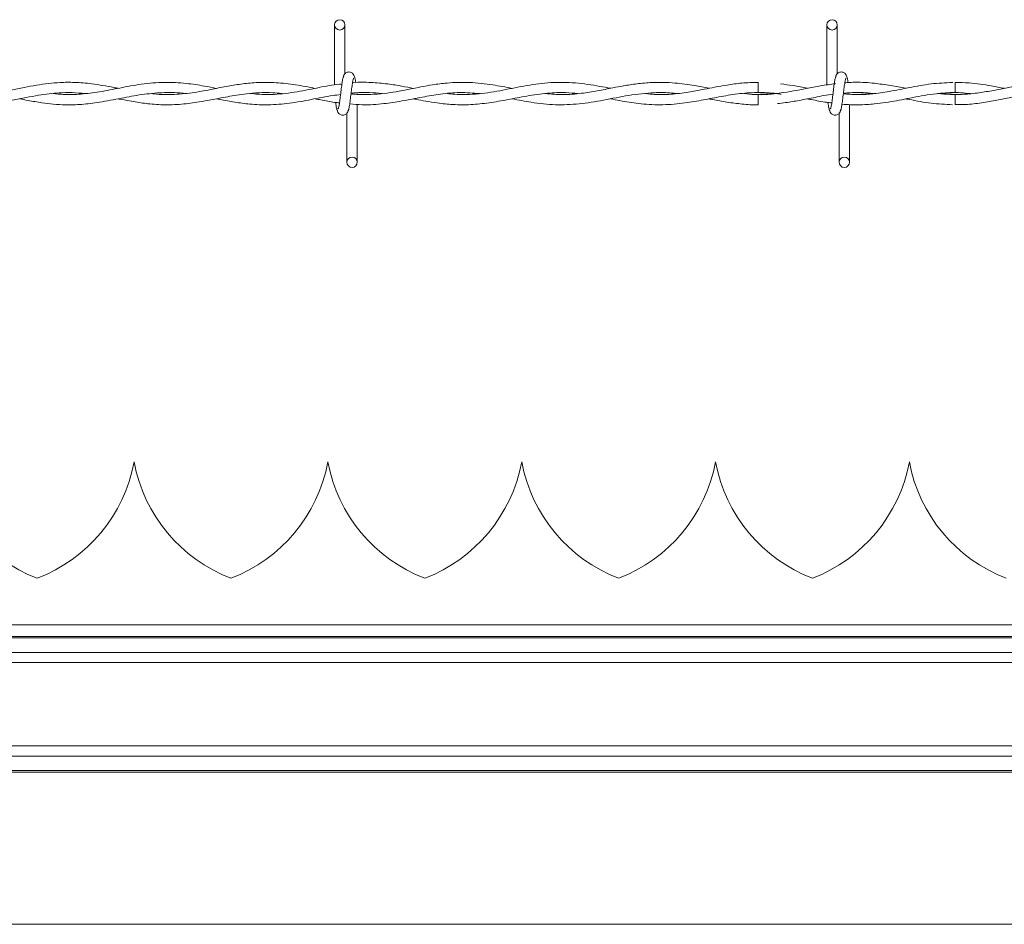
# Model space of a CAD drawing. Units: inches. Extents: x 0.2 to 16.8, y 0.2 to 10.8.
# Drawn here: x 8.9 to 9.2, y 7.3 to 7.5 of the extents above; entities that cross this region are included whole.
import ezdxf

# ---------------------------------------------------------------- set-up
doc = ezdxf.new("R2010")
doc.units = ezdxf.units.IN
doc.header["$MEASUREMENT"] = 0
doc.linetypes.add('SLD-Solid', pattern=[0])

msp = doc.modelspace()

# ---------------------------------------------------------------- linework, layer by layer
at = {"color": 7, "linetype": 'SLD-Solid', "lineweight": 0}
for p, q in [((9.025015446877699, 7.533038440070694), (9.025015446877697, 7.518524934716771)), ((9.027515446877699, 7.521198976728419), (9.0275154468777, 7.533038440070694)), ((9.144063065925318, 7.533038440070694), (9.144063065925316, 7.518518991539823)), ((9.144063065925318, 7.533038440070694), (9.144063065925316, 7.518518991539823)), ((9.146563065925317, 7.521198976728419), (9.146563065925319, 7.533038440070694)), ((9.146563065925317, 7.521198976728419), (9.146563065925319, 7.533038440070694)), ((9.127455923068187, 7.51915748763357), (9.127455923068187, 7.516657487688897)), ((9.146102099631461, 7.518817863653985), (9.145852404620484, 7.518780839547186)), ((9.030491637353968, 7.516262992219007), (9.030491637353968, 7.516431297213568)), ((9.127455923068187, 7.516204982353595), (9.127455923068187, 7.514955106736256)), ((9.127455923068187, 7.514955106736256), (9.127455923068187, 7.513705106736525)), ((9.175088040861771, 7.51620503636626), (9.17132133406297, 7.516472011977847)), ((9.030491637353967, 7.499824154356426), (9.030491637353968, 7.513826722508654)), ((9.149539256401585, 7.499824154356426), (9.149539256401587, 7.513814864278908)), ((9.149539256401585, 7.499824154356426), (9.149539256401587, 7.513814864278908)), ((9.027991637353969, 7.511663617696731), (9.027991637353967, 7.499824154356426)), ((9.147039256401587, 7.511663617696731), (9.147039256401586, 7.499824154356426)), ((9.147039256401587, 7.511663617696731), (9.147039256401586, 7.499824154356426)), ((8.97653736253026, 7.427379928633782), (8.976537213265026, 7.427379928633782)), ((9.02340650388759, 7.427379928633782), (9.023406354622356, 7.427379928633782)), ((9.070275645244923, 7.427379928633782), (9.070275495979685, 7.427379928633783)), ((9.117144786602253, 7.427379928633783), (9.117144637337015, 7.427379928633783)), ((9.164013927959584, 7.427379928633782), (9.164013778694347, 7.427379928633782)), ((9.954442811210155, 7.387976402718863), (8.830360678714882, 7.387976402718863)), ((11.12850186696133, 7.385197701412185), (8.830037352445839, 7.385197701412186)), ((11.12850186696133, 7.38484381298733), (8.830037352445839, 7.384843812987331)), ((11.12243972870032, 7.381314369748677), (8.836099363020734, 7.381314369748677)), ((11.12850186696133, 7.378856109692091), (8.83003735244584, 7.378856109692092)), ((11.12850186696133, 7.358730894182147), (8.830037352445839, 7.358730894182148)), ((11.12243972870032, 7.356272634125562), (8.836099363020734, 7.356272634125563)), ((11.12850186696133, 7.352743190886908), (8.830037352445839, 7.35274319088691)), ((11.12850186696133, 7.352389302462054), (8.830037352445839, 7.352389302462055)), ((9.292724361813004, 7.315597026496551), (8.823474670085803, 7.315597026496551))]:
    msp.add_line(p, q, dxfattribs=at)
at = {"color": 7, "linetype": 'SLD-Solid', "lineweight": 0, "flags": 128}
msp.add_lwpolyline([(9.17506190034188, 7.513705176203744), (9.175061899857596, 7.513705175077014), (9.175062760456562, 7.513800321864181), (9.175065479952458, 7.51407127418001), (9.175069644326685, 7.514476781990604), (9.175074619591015, 7.514955110407738), (9.175079648306559, 7.51543343826596), (9.175083964896956, 7.515838944484911), (9.175086912200452, 7.516109894418676), (9.175088041516803, 7.516205038396008), (9.175088041516803, 7.516205038396008)], dxfattribs=at)
at = {"color": 7, "linetype": 'SLD-Solid', "lineweight": 0}
for centre, radius in [((9.026265446877693, 7.533038440070718), 0.001250000000269758), ((9.145313065925311, 7.533038440070718), 0.001250000000269758), ((9.029241637353861, 7.499824154356419), 0.001249999999730633), ((9.14828925640148, 7.499824154356419), 0.001249999999730633)]:
    msp.add_circle(centre, radius, dxfattribs=at)
for centre, radius, start, end in [((7.38309239480791, 7.499168642371575), 1.792080985872166, 0.5591582382967635, 0.6390873244339887), ((8.966525101920888, 7.43426969241331), 0.03749531308586383, 190.5882633997475, 249.0241141866294), ((8.939680332517064, 7.43426969241331), 0.03749531308586684, 290.9758858133746, 349.4117366002551), ((9.013394243278219, 7.43426969241331), 0.03749531308586383, 190.5882633997475, 249.0241141866294), ((8.986549473874394, 7.43426969241331), 0.03749531308586684, 290.9758858133746, 349.4117366002551), ((9.06026338463555, 7.43426969241331), 0.03749531308586383, 190.5882633997475, 249.0241141866294), ((9.033418615231724, 7.43426969241331), 0.03749531308586493, 290.9758858133746, 349.4117366002559), ((9.10713252599288, 7.434269692413311), 0.03749531308586466, 190.5882633997494, 249.02411418663), ((9.080287756589057, 7.43426969241331), 0.03749531308586383, 290.9758858133721, 349.4117366002554), ((9.15400166735021, 7.43426969241331), 0.03749531308586383, 190.5882633997467, 249.0241141866294), ((9.127156897946387, 7.43426969241331), 0.03749531308586509, 290.9758858133721, 349.4117366002546), ((9.20087080870754, 7.43426969241331), 0.03749531308586383, 190.588263399748, 249.0241141866294)]:
    msp.add_arc(centre, radius, start, end, dxfattribs=at)
for points, knots in [([(9.029901618832215, 7.520199973724929), (9.029853209274078, 7.520447014454098), (9.02977049462734, 7.520869118836591), (9.029412322943225, 7.521315976777064), (9.029056196321452, 7.521548632701036), (9.028693494918292, 7.521663556154632), (9.02828918790054, 7.521661787942206), (9.027918026232278, 7.52153910088941), (9.027622274387422, 7.521336333456299), (9.027353600204084, 7.52103455534963), (9.027163816368496, 7.520643821409491), (9.027115281226198, 7.520337195739244), (9.027093560637736, 7.520199973724857)], [0, 0, 0, 0, 0.1751750489960087, 0.2993115998869854, 0.3745487767751262, 0.4586876529747342, 0.5489815723380553, 0.6353887132938828, 0.7143606796055302, 0.7851166695542181, 0.9038347851373703, 1, 1, 1, 1]), ([(9.148949237879835, 7.520199973724929), (9.148900828321699, 7.520447014454098), (9.14881811367496, 7.520869118836591), (9.148459941990843, 7.521315976777064), (9.148103815369073, 7.521548632701036), (9.14774111396591, 7.521663556154632), (9.147336806948159, 7.521661787942206), (9.146965645279897, 7.52153910088941), (9.146669893435039, 7.521336333456299), (9.146401219251702, 7.52103455534963), (9.146211435416117, 7.520643821409491), (9.146162900273817, 7.520337195739244), (9.146141179685355, 7.520199973724857)], [0, 0, 0, 0, 0.1751750489960087, 0.2993115998869854, 0.3745487767751262, 0.4586876529747342, 0.5489815723380553, 0.6353887132938828, 0.7143606796055302, 0.7851166695542181, 0.9038347851373703, 1, 1, 1, 1]), ([(9.148949237879835, 7.520199973724929), (9.148900828321699, 7.520447014454098), (9.14881811367496, 7.520869118836591), (9.148459941990843, 7.521315976777064), (9.148103815369073, 7.521548632701036), (9.14774111396591, 7.521663556154632), (9.147336806948159, 7.521661787942206), (9.146965645279897, 7.52153910088941), (9.146669893435039, 7.521336333456299), (9.146401219251702, 7.52103455534963), (9.146211435416117, 7.520643821409491), (9.146162900273817, 7.520337195739244), (9.146141179685355, 7.520199973724857)], [0, 0, 0, 0, 0.1751750489960087, 0.2993115998869854, 0.3745487767751262, 0.4586876529747342, 0.5489815723380553, 0.6353887132938828, 0.7143606796055302, 0.7851166695542181, 0.9038347851373703, 1, 1, 1, 1]), ([(8.972697522633556, 7.517705772172351), (8.972351244997142, 7.517770915203801), (8.970224884459837, 7.518170934023359), (8.966697214321568, 7.518812107792623), (8.962354984653006, 7.519185206370632), (8.958871625061056, 7.519152349442225), (8.955800871748801, 7.518886765930604), (8.952908126254108, 7.518464903500908), (8.949852525361106, 7.517895874311225), (8.946619176108523, 7.51725175121519), (8.943129996112624, 7.516637420690819), (8.939487508008902, 7.516233617756993), (8.935996702540017, 7.516151596605805), (8.93374693581155, 7.516339712596325), (8.932735660723711, 7.516424271147409)], [0, 0, 0, 0, 0.02599577893692066, 0.1596302869593479, 0.2646715385963888, 0.3517929166238875, 0.4209487124374092, 0.4949825112968143, 0.568979001863025, 0.6504970987986138, 0.7378406101394923, 0.831036114867825, 0.9240503623704236, 1, 1, 1, 1]), ([(8.99649873669859, 7.517689862777945), (8.995522289532115, 7.517878568681279), (8.993076039553873, 7.518351325249964), (8.98888662758659, 7.518993367117708), (8.983789777309632, 7.519266867257055), (8.978420769370798, 7.518798365616217), (8.973183760709334, 7.517808075352816), (8.968315342549733, 7.516827191300295), (8.963762381298485, 7.516246505284208), (8.96000576929498, 7.516125973801675), (8.957756075286088, 7.516362125008712), (8.956932989367973, 7.516448524640081)], [0, 0, 0, 0, 0.07398982688909393, 0.1853634468220672, 0.3175145740444248, 0.4601325819332701, 0.5921795006974596, 0.7145883077743637, 0.8292740927416512, 0.9375372430356255, 1, 1, 1, 1]), ([(9.020330904195694, 7.517691439634905), (9.018748449423459, 7.517993266435528), (9.015600017202772, 7.518593777262643), (9.010984438459579, 7.519140792739716), (9.00672147966013, 7.519183188420367), (9.002846733105018, 7.518831213431182), (8.9991936442878, 7.518234782261462), (8.995318850655794, 7.517455224699838), (8.990972998394481, 7.516617387073652), (8.986250237615454, 7.516145308566779), (8.982803148522057, 7.51613743777316), (8.981004345818443, 7.516384844034626), (8.98082641614277, 7.51640931637713)], [0, 0, 0, 0, 0.1201179075207714, 0.2389850863073453, 0.3502535908225372, 0.4436039239219953, 0.5331088363731787, 0.6276441598238639, 0.7381367102358505, 0.8634032760288549, 0.9864884510430968, 1, 1, 1, 1]), ([(9.027268354009587, 7.520634378701249), (9.027202472784793, 7.520549924971399), (9.027071917559544, 7.520382565063347), (9.026880371887584, 7.519383104674848), (9.026691989476339, 7.518014531301783), (9.026504527233069, 7.516435292819271), (9.026319450183117, 7.514897691719476), (9.02613915491284, 7.513651617346893), (9.025965817263543, 7.512832411012031), (9.025852378872141, 7.51276358288161), (9.025797849281693, 7.512730497347543)], [0, 0, 0, 0, 0.1327761006825614, 0.2631191782917821, 0.3915446342599151, 0.5185429891234153, 0.6437850205836804, 0.7668295325867588, 0.8879154584620583, 0.9999999999999999, 0.9999999999999999, 0.9999999999999999, 0.9999999999999999]), ([(9.02823873022209, 7.512228215723845), (9.028304611446854, 7.51231266945347), (9.02843516667205, 7.512480029361088), (9.028626712344039, 7.513479489748971), (9.028815094755343, 7.514848063121749), (9.029002556998444, 7.516427301604274), (9.029187634048537, 7.517964902704284), (9.029367929318814, 7.519210977077388), (9.029541266968225, 7.520030183413166), (9.02965470535971, 7.520099011544029), (9.029709234950234, 7.520132097078331)], [0, 0, 0, 0, 0.1327761006513561, 0.2631191782452297, 0.3915446341965652, 0.5185429890563058, 0.6437850204878041, 0.7668295324756584, 0.8879154583351985, 1, 1, 1, 1]), ([(9.06792492274304, 7.5176859246001), (9.066383157422761, 7.517984586078559), (9.062953960784528, 7.518648869367613), (9.05772185166773, 7.519230294470899), (9.052851642814112, 7.519106654440777), (9.048945010829602, 7.518599937283579), (9.045912061735482, 7.51805451080981), (9.042961447181321, 7.51746244574223), (9.040002084132555, 7.516894118787916), (9.036888569714526, 7.516425035281684), (9.033566711403612, 7.516172425744112), (9.030887662350144, 7.516138068260928), (9.029289507612594, 7.516336346683008), (9.02899633554483, 7.51637271969097)], [0, 0, 0, 0, 0.1187341252706166, 0.264088611844403, 0.4027841086656859, 0.4935476252900939, 0.5650961621225735, 0.6366173169895295, 0.7211875132931304, 0.7933912080136378, 0.8768377589208534, 0.9774066127397149, 1, 1, 1, 1]), ([(9.044123477876731, 7.517694522446774), (9.043171708874452, 7.517876052073373), (9.041089070501421, 7.518273270899884), (9.037660412576177, 7.518829937932984), (9.033751720290532, 7.519149263096615), (9.030910642871067, 7.519228923757697), (9.029416123357194, 7.519048125554628), (9.029352480516906, 7.519040426417176)], [0, 0, 0, 0, 0.1933223923073139, 0.4230234769365011, 0.6963698865469163, 0.9870701702867466, 1, 1, 1, 1]), ([(9.030150019857553, 7.5190693585334), (9.030138364770455, 7.51915382691443), (9.030062922490169, 7.519700582783684), (9.029922764649077, 7.520368927345862), (9.02979251894882, 7.520545379529352), (9.029726825460159, 7.520634378701629)], [0, 0, 0, 0, 0.08303873982759255, 0.5375019364904574, 1, 1, 1, 1]), ([(9.091728222918604, 7.517695947858405), (9.090877455727739, 7.517860227711318), (9.088053618913321, 7.518405499674681), (9.083253017233455, 7.519125663622587), (9.077359214496006, 7.519216210264054), (9.0715122717024, 7.518449853063992), (9.06569026980727, 7.517212931380396), (9.059828798696069, 7.5162464146771), (9.05535270259927, 7.516078112330812), (9.052824265921425, 7.516360819480932), (9.052281188520372, 7.516421541533293)], [0, 0, 0, 0, 0.06468767984406704, 0.2147090928570228, 0.3646054150320513, 0.5125718514435352, 0.6593029417861114, 0.8074891125517961, 0.9586510062340873, 1, 1, 1, 1]), ([(9.115539521955665, 7.517700506678288), (9.114386862499554, 7.517922906664081), (9.11165007205242, 7.518450956951038), (9.1070756952781, 7.519092821304408), (9.10240377493263, 7.519215460987376), (9.098250440324135, 7.518845940625709), (9.095090652273054, 7.518347968517008), (9.092548310216976, 7.517859947402015), (9.090445481946189, 7.517441238093715), (9.087918308248904, 7.516953105930622), (9.084506348593937, 7.516406254584862), (9.080316452549175, 7.516066772675273), (9.07739273494131, 7.516323246334697), (9.075983782267539, 7.516446842145464)], [0, 0, 0, 0, 0.08740865252924261, 0.2075367221178725, 0.3466982140108265, 0.4411636110307255, 0.5222951803420026, 0.5863207284653624, 0.6341186156053794, 0.6819619889060579, 0.7782505480435165, 0.8931379410924204, 1, 1, 1, 1]), ([(9.127455923068187, 7.519126129819233), (9.126126210505754, 7.519094914384088), (9.123612483192977, 7.519035903817358), (9.120097098907031, 7.518553111436664), (9.11708408855174, 7.518010108728351), (9.114141866622028, 7.517423917402589), (9.110788360682244, 7.51677852443097), (9.106784446669268, 7.516249352013215), (9.103150570304143, 7.516099658888502), (9.100928062569697, 7.516333302129759), (9.100184977181808, 7.516411419688526)], [0, 0, 0, 0, 0.1460672149432358, 0.2761297125996199, 0.3863832259038779, 0.4774893080000528, 0.5999065004116019, 0.7554335431894882, 0.9182303136196156, 1, 1, 1, 1]), ([(9.146315973057206, 7.520634378701249), (9.14625009183241, 7.520549924971399), (9.146119536607163, 7.520382565063347), (9.145927990935203, 7.519383104674848), (9.145739608523957, 7.518014531301783), (9.145552146280687, 7.516435292819271), (9.145367069230737, 7.514897691719476), (9.145186773960457, 7.513651617346893), (9.145013436311158, 7.512832411012031), (9.144899997919762, 7.51276358288161), (9.144845468329311, 7.512730497347543)], [0, 0, 0, 0, 0.1327761006825614, 0.2631191782917821, 0.3915446342599151, 0.5185429891234153, 0.6437850205836804, 0.7668295325867588, 0.8879154584620583, 0.9999999999999999, 0.9999999999999999, 0.9999999999999999, 0.9999999999999999]), ([(9.146315973057206, 7.520634378701249), (9.14625009183241, 7.520549924971399), (9.146119536607163, 7.520382565063347), (9.145927990935203, 7.519383104674848), (9.145739608523957, 7.518014531301783), (9.145552146280687, 7.516435292819271), (9.145367069230737, 7.514897691719476), (9.145186773960457, 7.513651617346893), (9.145013436311158, 7.512832411012031), (9.144899997919762, 7.51276358288161), (9.144845468329311, 7.512730497347543)], [0, 0, 0, 0, 0.1327761006825614, 0.2631191782917821, 0.3915446342599151, 0.5185429891234153, 0.6437850205836804, 0.7668295325867588, 0.8879154584620583, 0.9999999999999999, 0.9999999999999999, 0.9999999999999999, 0.9999999999999999]), ([(9.147286349269711, 7.512228215723845), (9.147352230494473, 7.51231266945347), (9.147482785719669, 7.512480029361088), (9.14767433139166, 7.513479489748971), (9.147862713802963, 7.514848063121749), (9.148050176046063, 7.516427301604274), (9.148235253096155, 7.517964902704284), (9.148415548366435, 7.519210977077388), (9.148588886015844, 7.520030183413166), (9.148702324407328, 7.520099011544029), (9.148756853997853, 7.520132097078331)], [0, 0, 0, 0, 0.1327761006513561, 0.2631191782452297, 0.3915446341965652, 0.5185429890563058, 0.6437850204878041, 0.7668295324756584, 0.8879154583351985, 1, 1, 1, 1]), ([(9.147286349269711, 7.512228215723845), (9.147352230494473, 7.51231266945347), (9.147482785719669, 7.512480029361088), (9.14767433139166, 7.513479489748971), (9.147862713802963, 7.514848063121749), (9.148050176046063, 7.516427301604274), (9.148235253096155, 7.517964902704284), (9.148415548366435, 7.519210977077388), (9.148588886015844, 7.520030183413166), (9.148702324407328, 7.520099011544029), (9.148756853997853, 7.520132097078331)], [0, 0, 0, 0, 0.1327761006513561, 0.2631191782452297, 0.3915446341965652, 0.5185429890563058, 0.6437850204878041, 0.7668295324756584, 0.8879154583351985, 1, 1, 1, 1]), ([(9.174485147066454, 7.519117565711085), (9.172745871421203, 7.519039371409341), (9.169235905532739, 7.518881570469309), (9.16412510835722, 7.517904541360118), (9.159321344558537, 7.516944426380038), (9.155015962612046, 7.5163273377656), (9.151314239039662, 7.516106061983863), (9.149043413877145, 7.516293166922673), (9.148044291826762, 7.516375489715807)], [0, 0, 0, 0, 0.1970892919247785, 0.397738388119598, 0.5794820630792075, 0.7421256992012114, 0.886539965996568, 1, 1, 1, 1]), ([(9.155554348192165, 7.51890815693115), (9.154807237269608, 7.518984938749433), (9.153275997189466, 7.519142306810894), (9.1510777947459, 7.519166929924599), (9.14943879890295, 7.51913618623862), (9.148586406346686, 7.51905485036507), (9.148399597768337, 7.519037024964324)], [0, 0, 0, 0, 0.3134445836059297, 0.6424198801410372, 0.9216334852458176, 1, 1, 1, 1]), ([(9.14920305096944, 7.519030825389263), (9.149189591606113, 7.519128584001422), (9.149112344467481, 7.519689648658167), (9.14897038318807, 7.520369817310654), (9.148840137825909, 7.520545677912194), (9.148774444507778, 7.520634378701629)], [0, 0, 0, 0, 0.09467578778011117, 0.543371445243745, 1, 1, 1, 1]), ([(9.14920305096944, 7.519030825389263), (9.149189591606113, 7.519128584001422), (9.149112344467481, 7.519689648658167), (9.14897038318807, 7.520369817310654), (9.148840137825909, 7.520545677912194), (9.148774444507778, 7.520634378701629)], [0, 0, 0, 0, 0.09467578778011117, 0.543371445243745, 1, 1, 1, 1]), ([(9.210792760728793, 7.517705772172351), (9.21044648309238, 7.517770915203801), (9.208320122555074, 7.518170934023359), (9.204792452416806, 7.518812107792623), (9.200450222748243, 7.519185206370632), (9.196966863156295, 7.519152349442225), (9.193896109844037, 7.518886765930604), (9.191003364349347, 7.518464903500908), (9.187947763456343, 7.517895874311225), (9.184714414203762, 7.51725175121519), (9.181225234207862, 7.516637420690819), (9.17758274610414, 7.516233617756993), (9.174091940635254, 7.516151596605805), (9.171842173906787, 7.516339712596325), (9.17083089881895, 7.516424271147409)], [0, 0, 0, 0, 0.02599577893692066, 0.1596302869593479, 0.2646715385963888, 0.3517929166238875, 0.4209487124374092, 0.4949825112968143, 0.568979001863025, 0.6504970987986138, 0.7378406101394923, 0.831036114867825, 0.9240503623704236, 1, 1, 1, 1]), ([(9.18696216375339, 7.51769865039232), (9.18590896845188, 7.517903446743676), (9.183079784491165, 7.51845358834765), (9.179113104843905, 7.519079844863274), (9.176200141519475, 7.519096385312479), (9.17506255455141, 7.519102844782567)], [0, 0, 0, 0, 0.2654781844521326, 0.713150372295748, 0.9999999999999999, 0.9999999999999999, 0.9999999999999999, 0.9999999999999999]), ([(8.93696708275104, 7.513751969094807), (8.937799349216538, 7.513748300890803), (8.939945770844318, 7.513738840564412), (8.943319121139591, 7.514147168666431), (8.946979244025478, 7.514779857235226), (8.950330264299572, 7.515450177352046), (8.953311140652717, 7.515997709005942), (8.955965486301798, 7.51638125431376), (8.958670667470216, 7.516626882065132), (8.96156514663351, 7.516713777144742), (8.963667028851413, 7.516528845553455), (8.96471070335806, 7.516437019101119)], [0, 0, 0, 0, 0.08995108117781267, 0.2319845315006616, 0.3645694072886411, 0.4855445636015581, 0.5941726349121562, 0.6867387467094735, 0.7726167717398337, 0.887094492473073, 1, 1, 1, 1]), ([(8.948884936317627, 7.515162636834496), (8.949554141771394, 7.515031833880199), (8.951339828449704, 7.514682803411819), (8.954036486872658, 7.514212910123589), (8.957082410408319, 7.51384062280137), (8.960281243591012, 7.513659391171169), (8.964005304620537, 7.513772161953855), (8.968487137764402, 7.514336111766149), (8.97334550533117, 7.515292098986024), (8.9783850919443, 7.516253786125168), (8.983328682115864, 7.516721435407476), (8.986719541465003, 7.516729062524139), (8.988490268729173, 7.516473357650164), (8.988583871229961, 7.516459840822275)], [0, 0, 0, 0, 0.0505970425527266, 0.1350115489043908, 0.2039278689973523, 0.2806886530846581, 0.37656493425731, 0.4851823677492038, 0.6192655073383855, 0.7436288187875518, 0.8660736575130491, 0.9929205130388729, 1, 1, 1, 1]), ([(8.972665253276281, 7.515164169404451), (8.972843392512473, 7.515130053564815), (8.974225691978827, 7.514865326332724), (8.97678364318121, 7.514372622670686), (8.980595857070423, 7.513846641923195), (8.984689193611317, 7.513636316865222), (8.989010107219062, 7.513896879515311), (8.993111608767034, 7.514514955478384), (8.996471216230043, 7.515163184629468), (8.999143976473283, 7.515674371339193), (9.001410255066785, 7.516068794329966), (9.00390915647676, 7.516424249991759), (9.006832966894528, 7.516668607515464), (9.00966143286383, 7.516709257084525), (9.011515284002499, 7.516524268980842), (9.012228099886961, 7.516453140044979)], [0, 0, 0, 0, 0.01351021575923761, 0.1048346475132313, 0.1939582668269849, 0.3026393279800817, 0.415090981602618, 0.5213606494845439, 0.6133894718221437, 0.669655263770138, 0.7239702682124372, 0.7852724465486808, 0.8592794250744189, 0.9458921706359478, 1, 1, 1, 1]), ([(9.026798612853291, 7.518736878486947), (9.025969830397674, 7.518648916413671), (9.023523005512082, 7.518389224876503), (9.019220543026808, 7.51744735834447), (9.013904593404472, 7.516478480149262), (9.008952213465783, 7.516049385003315), (9.005858804117894, 7.516335041994079), (9.004603018147368, 7.516451005968142)], [0, 0, 0, 0, 0.1119464152093015, 0.3305008120414212, 0.5816320548067562, 0.8301613084443422, 1, 1, 1, 1]), ([(9.028688683663127, 7.513984791190438), (9.02969365063575, 7.513873224520854), (9.032449118268673, 7.513567325565639), (9.03663811678574, 7.513906640105307), (9.041490912196913, 7.514633328959953), (9.046051189439336, 7.515560589760827), (9.050717269134982, 7.51635723021538), (9.055357729174919, 7.516799359092216), (9.058547610262163, 7.516552405199371), (9.060193471191752, 7.516424986103634)], [0, 0, 0, 0, 0.09563568883334164, 0.2622186124630758, 0.3986521718392846, 0.5575733674388532, 0.6960713086475547, 0.8431840106895344, 1, 1, 1, 1]), ([(9.029010436326173, 7.516487708875291), (9.02929891589438, 7.516525101793039), (9.03078094109561, 7.516717202907151), (9.033270312132238, 7.516673848206526), (9.035487699625367, 7.516577436054124), (9.036512341643208, 7.516441095039116), (9.036528188089266, 7.516438986477781)], [0, 0, 0, 0, 0.1150250990701385, 0.5909260633431679, 0.993673528941073, 1, 1, 1, 1]), ([(9.044105573662039, 7.515169189970995), (9.04431629263166, 7.515127830986287), (9.045298726917931, 7.514935003142188), (9.04721159943353, 7.514565391428757), (9.050177615025264, 7.514078794316341), (9.053811477967947, 7.513706457980579), (9.057993679074281, 7.513693532530846), (9.062418031426407, 7.514150304358767), (9.06692811860703, 7.514958642004502), (9.071633965206592, 7.51589901856096), (9.07632529757142, 7.516582714004692), (9.08045459899635, 7.516761770359383), (9.08290921056962, 7.516525874030346), (9.083873432151961, 7.516433209132108)], [0, 0, 0, 0, 0.01591555748549963, 0.0742030458247613, 0.1444338224484766, 0.2397484317643587, 0.3482145094164985, 0.4596667674803803, 0.5732888942928803, 0.6883005951907857, 0.8146263118112629, 0.9271814274420576, 1, 1, 1, 1]), ([(9.067979048555003, 7.515171572160483), (9.069515194140152, 7.51486467208031), (9.07299860979226, 7.514168735084986), (9.078382070858437, 7.51360348552595), (9.084199206321655, 7.513837570470377), (9.090109595385206, 7.514812617868887), (9.096194144670743, 7.516076260052916), (9.101707889246747, 7.516719824484457), (9.105554122216443, 7.516701323671399), (9.107331732523953, 7.516478222348352), (9.107707440071891, 7.516431068677681)], [0, 0, 0, 0, 0.1160372787111048, 0.2631300553787457, 0.4063624304820732, 0.5550263178025217, 0.7090063757115128, 0.865579521821488, 0.9715895052838406, 1, 1, 1, 1]), ([(9.091764297881914, 7.515162196361699), (9.092515625496317, 7.515013353610255), (9.094753706619255, 7.514569975587261), (9.098747337495027, 7.513916222325107), (9.103779885393351, 7.513600853154375), (9.108843047560875, 7.513967306311387), (9.113567385867482, 7.514760397267728), (9.118007017088747, 7.515647346402597), (9.12250801072762, 7.516430650532712), (9.127178594653428, 7.516764447738931), (9.130718334034396, 7.516623976524849), (9.132678488745677, 7.516302390601979), (9.133048880872465, 7.516241623513936)], [0, 0, 0, 0, 0.0546503493986441, 0.1627943829113486, 0.290102071767805, 0.4198668288653058, 0.530254322891619, 0.6332805527101627, 0.7424344140537781, 0.8574589702939531, 0.9730653530337441, 0.9999999999999999, 0.9999999999999999, 0.9999999999999999, 0.9999999999999999]), ([(9.14615926432109, 7.518824284904913), (9.144954322236407, 7.518661789703943), (9.142592708273355, 7.518343308890285), (9.138175477288259, 7.517467359702145), (9.132883385578987, 7.516465603914467), (9.12786467403071, 7.515997151560234), (9.124900197448559, 7.516348201908678), (9.124011829830668, 7.51645340151244)], [0, 0, 0, 0, 0.1631130673143157, 0.3196917945041948, 0.5983755987415031, 0.8796448200061777, 1, 1, 1, 1]), ([(9.139358275201607, 7.517702437077144), (9.138203789171234, 7.517931830093825), (9.136042993879073, 7.518361173834205), (9.133880547669241, 7.51863695249201), (9.132873469554546, 7.518765386045415)], [0, 0, 0, 0, 0.5342875535512353, 1, 1, 1, 1]), ([(9.148055783995066, 7.516469323664409), (9.14879629654128, 7.516544013430398), (9.150920566391845, 7.516758272079821), (9.153321134207802, 7.516690661012038), (9.154983171759207, 7.516461791713069), (9.15526127881648, 7.51642349524547)], [0, 0, 0, 0, 0.3082460840212614, 0.8842495190512277, 1, 1, 1, 1]), ([(9.163138055415432, 7.517709927222471), (9.16191381228236, 7.517955977384005), (9.159364002386248, 7.518468441877268), (9.15681266591519, 7.518764799573304), (9.155486305533374, 7.518918866710791)], [0, 0, 0, 0, 0.4801311403401742, 1, 1, 1, 1]), ([(9.17083089881895, 7.516424271147409), (9.171306876476825, 7.516473784584857), (9.173173658140275, 7.516667976004541), (9.175831487241208, 7.516735600036947), (9.178012971081923, 7.516503253600524), (9.17880327065381, 7.516419080027561)], [0, 0, 0, 0, 0.1791500957225322, 0.7026256551493477, 1, 1, 1, 1]), ([(9.175062320846278, 7.513751969094807), (9.175894587311776, 7.513748300890803), (9.178041008939555, 7.513738840564412), (9.181414359234829, 7.514147168666431), (9.185074482120717, 7.514779857235226), (9.18842550239481, 7.515450177352046), (9.191406378747955, 7.515997709005942), (9.194060724397035, 7.51638125431376), (9.196765905565453, 7.516626882065132), (9.199660384728745, 7.516713777144742), (9.20176226694665, 7.516528845553455), (9.202805941453297, 7.516437019101119)], [0, 0, 0, 0, 0.08995108117781267, 0.2319845315006616, 0.3645694072886411, 0.4855445636015581, 0.5941726349121562, 0.6867387467094735, 0.7726167717398337, 0.887094492473073, 1, 1, 1, 1]), ([(8.99648711366224, 7.515168117591319), (8.996758061848837, 7.515115717185738), (8.998223388948983, 7.514832328190521), (9.000895667228662, 7.514322164607903), (9.00479669463021, 7.513804975447397), (9.00921290246463, 7.513626739122876), (9.01416687227384, 7.514042668663113), (9.01938143915277, 7.514949527025927), (9.023495361271333, 7.515853225961513), (9.025863676751388, 7.516115507200609), (9.026472939230475, 7.516182980524706)], [0, 0, 0, 0, 0.02714076335020149, 0.1467811855660256, 0.2676006485198494, 0.4174514924995787, 0.588464643351271, 0.7629775547498926, 0.9390246427012361, 1, 1, 1, 1]), ([(9.020328530600136, 7.51516469765469), (9.02079272860323, 7.515074613084675), (9.022359588801505, 7.514770540412465), (9.024318615308411, 7.51434439148796), (9.025816952796589, 7.514231665125542), (9.026210644861504, 7.514202045981164)], [0, 0, 0, 0, 0.2368543926670647, 0.7994815104393475, 1, 1, 1, 1]), ([(9.115544042997334, 7.515159694816115), (9.11583976361248, 7.515101823553346), (9.11729191737434, 7.514817643257385), (9.119974477000206, 7.514313078099931), (9.123628494340139, 7.513869215237626), (9.126146798460965, 7.513668040826985), (9.12743455852596, 7.513727250464457), (9.127455923068187, 7.513728232780055)], [0, 0, 0, 0, 0.07454497839274865, 0.3660575734543698, 0.6758247354036728, 0.9946217806269192, 1, 1, 1, 1]), ([(9.127455923068183, 7.516657487688899), (9.128943559426775, 7.516628990424317), (9.13080839262164, 7.51659326755115), (9.132671943423732, 7.516300783746622), (9.133048880872465, 7.516241623513936)], [0, 0, 0, 0, 0.7977315948084436, 0.9999999999999999, 0.9999999999999999, 0.9999999999999999, 0.9999999999999999]), ([(9.133344405441603, 7.516652044177939), (9.133100491377316, 7.516610944761022), (9.131138586087953, 7.516280364547546), (9.129175205859983, 7.51624024149057), (9.127455923068183, 7.516205106736522)], [0, 0, 0, 0, 0.124325096430062, 1, 1, 1, 1]), ([(9.132132988591156, 7.514002470642368), (9.132787670747366, 7.514073658468136), (9.134543652511013, 7.514264597724164), (9.137568010845058, 7.514809133889579), (9.14136575996195, 7.515526494084581), (9.144074883301803, 7.51612804798734), (9.145516043756876, 7.516251218006781), (9.145529126735855, 7.516252336154847)], [0, 0, 0, 0, 0.146538526908771, 0.3930441336810714, 0.6770260649697757, 0.9970680147456668, 1, 1, 1, 1]), ([(9.139351462148337, 7.515159070272332), (9.139669162905113, 7.515098106360917), (9.141217551837201, 7.514800984482299), (9.143185502989649, 7.514402824244904), (9.144836371984088, 7.514226799902099), (9.145255325653709, 7.514182128856358)], [0, 0, 0, 0, 0.1615215187956249, 0.7872128934627312, 1, 1, 1, 1]), ([(9.14433523786906, 7.514287678560298), (9.144370046283603, 7.514029979843382), (9.14446864760268, 7.513300000217866), (9.144631943620421, 7.512484935318091), (9.144762186003538, 7.512314287355971), (9.1448278778191, 7.512228215724098)], [0, 0, 0, 0, 0.2128667599437948, 0.6029847550964156, 1, 1, 1, 1]), ([(9.14433523786906, 7.514287678560298), (9.144370046283603, 7.514029979843382), (9.14446864760268, 7.513300000217866), (9.144631943620421, 7.512484935318091), (9.144762186003538, 7.512314287355971), (9.1448278778191, 7.512228215724098)], [0, 0, 0, 0, 0.2128667599437948, 0.6029847550964156, 1, 1, 1, 1]), ([(9.1552987639769, 7.516418562223731), (9.15524441914199, 7.51641091622694), (9.153745609544927, 7.516200042582892), (9.15132988465383, 7.516123061641949), (9.148966346438726, 7.516317534071457), (9.148046450784722, 7.516393223282481)], [0, 0, 0, 0, 0.02246369867543013, 0.619540149817618, 1, 1, 1, 1]), ([(9.148060966291446, 7.516511270703293), (9.14847529884436, 7.516548281451512), (9.149552195363029, 7.516644476514225), (9.151390297622548, 7.516669919380244), (9.153387572869647, 7.516628559175423), (9.15472357508712, 7.51648814408256), (9.155294815091493, 7.516428106219438)], [0, 0, 0, 0, 0.1717433834717486, 0.4463802094806503, 0.7632864920264906, 1, 1, 1, 1]), ([(9.155523616118435, 7.513984485969651), (9.1564580891933, 7.514071526419049), (9.159105029064975, 7.514318072672928), (9.163611510234176, 7.51524045067764), (9.169198535142522, 7.516366013973068), (9.173072916239718, 7.516557804753144), (9.175088040861771, 7.516657558059161)], [0, 0, 0, 0, 0.1431842500146818, 0.4055762659770371, 0.690831161852193, 1, 1, 1, 1]), ([(9.163147326050284, 7.515150539208691), (9.163408425512987, 7.515101583863308), (9.165458713954639, 7.514717161092926), (9.169236697793155, 7.513974482210521), (9.172754583637321, 7.51382061534895), (9.174480994301144, 7.513745104828599)], [0, 0, 0, 0, 0.06917465724985847, 0.5431952971004358, 1, 1, 1, 1]), ([(9.025288288453039, 7.514282910876566), (9.02532287359844, 7.514026903935654), (9.025421251607264, 7.513298688026825), (9.025584324536878, 7.512484998176346), (9.025714566943874, 7.512314308430765), (9.025780258771482, 7.512228215724098)], [0, 0, 0, 0, 0.2117906651788575, 0.6024419930773569, 1, 1, 1, 1]), ([(9.025605465399586, 7.512662620700685), (9.02565387495773, 7.512415579971484), (9.025736589604477, 7.511993475588956), (9.026094761288617, 7.511546617648416), (9.026450887910398, 7.511313961724417), (9.026813589313578, 7.511199038270806), (9.027217896331326, 7.511200806483211), (9.027589057999595, 7.511323493535985), (9.02788480984445, 7.511526260969078), (9.02815348402777, 7.511828039075728), (9.028343267863333, 7.51221877301583), (9.028391803005627, 7.512525398686047), (9.028413523594086, 7.512662620700414)], [0, 0, 0, 0, 0.1751750490201565, 0.2993115999141083, 0.3745487768014932, 0.4586876530005057, 0.5489815723659284, 0.6353887133216205, 0.7143606796310401, 0.7851166695764388, 0.9038347851511058, 1, 1, 1, 1]), ([(9.144653084447205, 7.512662620700685), (9.144701494005348, 7.512415579971484), (9.144784208652096, 7.511993475588956), (9.145142380336235, 7.511546617648416), (9.145498506958017, 7.511313961724417), (9.145861208361197, 7.511199038270806), (9.146265515378946, 7.511200806483211), (9.146636677047214, 7.511323493535985), (9.146932428892066, 7.511526260969078), (9.14720110307539, 7.511828039075728), (9.147390886910951, 7.51221877301583), (9.147439422053248, 7.512525398686047), (9.147461142641705, 7.512662620700414)], [0, 0, 0, 0, 0.1751750490201565, 0.2993115999141083, 0.3745487768014932, 0.4586876530005057, 0.5489815723659284, 0.6353887133216205, 0.7143606796310401, 0.7851166695764388, 0.9038347851511058, 1, 1, 1, 1]), ([(9.144653084447205, 7.512662620700685), (9.144701494005348, 7.512415579971484), (9.144784208652096, 7.511993475588956), (9.145142380336235, 7.511546617648416), (9.145498506958017, 7.511313961724417), (9.145861208361197, 7.511199038270806), (9.146265515378946, 7.511200806483211), (9.146636677047214, 7.511323493535985), (9.146932428892066, 7.511526260969078), (9.14720110307539, 7.511828039075728), (9.147390886910951, 7.51221877301583), (9.147439422053248, 7.512525398686047), (9.147461142641705, 7.512662620700414)], [0, 0, 0, 0, 0.1751750490201565, 0.2993115999141083, 0.3745487768014932, 0.4586876530005057, 0.5489815723659284, 0.6353887133216205, 0.7143606796310401, 0.7851166695764388, 0.9038347851511058, 1, 1, 1, 1]), ([(9.147719755864726, 7.513866947363971), (9.147720317777864, 7.513866881959268), (9.148413182013986, 7.513786235011874), (9.149687099952159, 7.513730087867857), (9.151710899411146, 7.513690657572002), (9.153628525457703, 7.513746937170457), (9.154965010089148, 7.513891326700984), (9.15555326560539, 7.51395487994793)], [0, 0, 0, 0, 0.0002153289572447609, 0.2655103130280861, 0.4878585041226321, 0.774580228640214, 1, 1, 1, 1])]:
    msp.add_open_spline(points, degree=3, knots=knots, dxfattribs=at)

doc.saveas('drawing.dxf')
